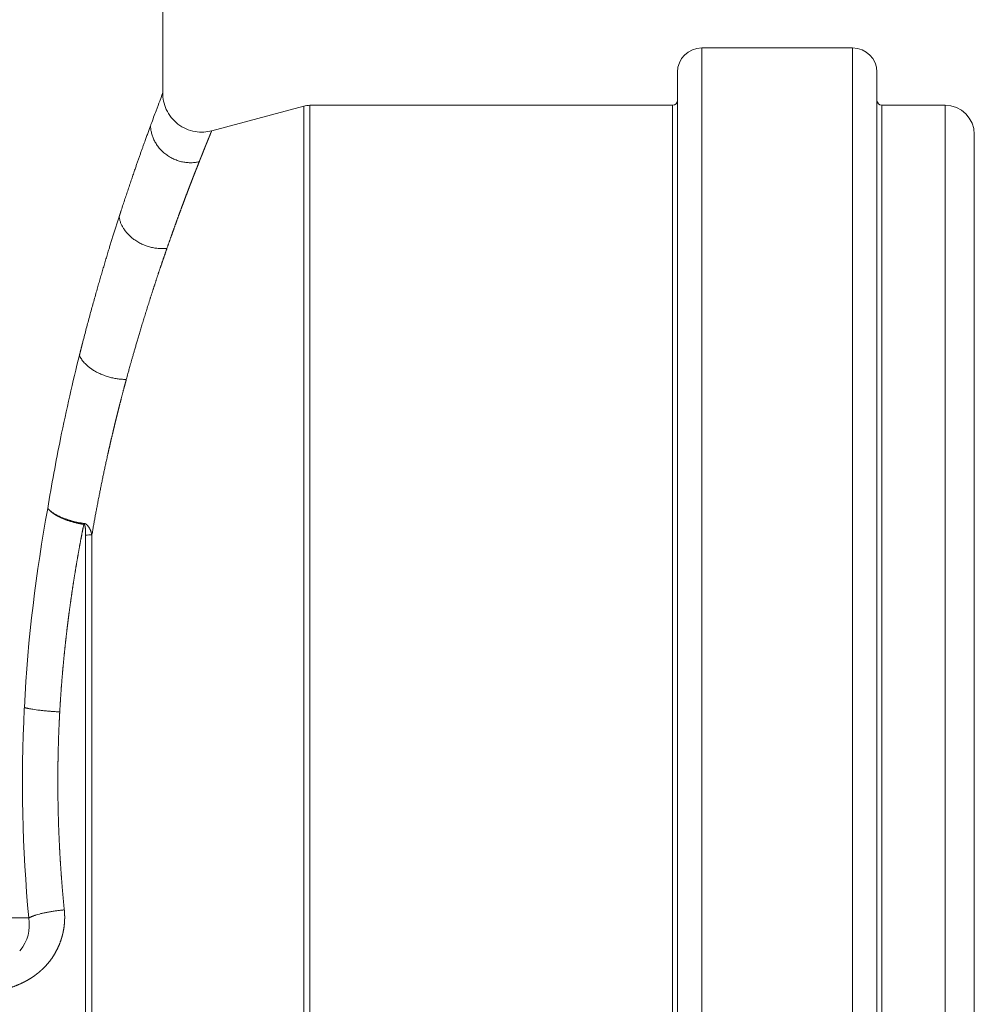
# Model space of a CAD drawing. Units: millimetres. Extents: x 0 to 594, y 0 to 420.
# Drawn here: x 180 to 205, y 244 to 270 of the extents above; entities that cross this region are included whole.
import ezdxf

# ---------------------------------------------------------------- set-up
doc = ezdxf.new("R2010")
doc.units = ezdxf.units.MM
doc.layers.add('1', color=7, linetype='Continuous', true_color=0xffffff)

msp = doc.modelspace()

# ---------------------------------------------------------------- linework, layer by layer
at = {"layer": '1', "color": 3, "linetype": 'Continuous', "lineweight": 18}
for p, q in [((183.831, 267.876), (183.831, 296.601)), ((201.556, 269.04), (197.681, 269.04)), ((197.056, 268.415), (197.056, 250.19)), ((202.181, 268.415), (202.181, 231.965)), ((187.452, 267.544), (185.09, 266.911)), ((196.931, 267.565), (187.614, 267.565)), ((203.931, 267.565), (202.306, 267.565)), ((204.681, 250.19), (204.681, 266.815)), ((197.056, 250.19), (197.056, 231.965)), ((204.681, 233.565), (204.681, 250.19))]:
    msp.add_line(p, q, dxfattribs=at)
at = {"layer": '1', "color": 7, "linetype": 'Continuous', "lineweight": 13}
for p, q in [((197.681, 231.34), (197.681, 269.04)), ((201.556, 231.34), (201.556, 269.04)), ((187.452, 250.19), (187.452, 267.544)), ((187.614, 250.19), (187.614, 267.565)), ((196.931, 267.565), (196.931, 250.19)), ((202.306, 232.815), (202.306, 267.565)), ((203.931, 267.565), (203.931, 250.19)), ((181.851, 256.527), (181.851, 234.315)), ((182.013, 256.535), (182.013, 234.294)), ((187.452, 232.836), (187.452, 250.19)), ((187.614, 232.815), (187.614, 250.19)), ((196.931, 250.19), (196.931, 232.815)), ((203.931, 250.19), (203.931, 232.815)), ((180.39, 246.691), (175.612, 246.691))]:
    msp.add_line(p, q, dxfattribs=at)
at = {"layer": '1', "color": 3, "linetype": 'Continuous', "lineweight": 18}
for centre, radius, start, end in [((197.681, 268.415), 0.625, 90, 180), ((201.556, 268.415), 0.625, 0, 90), ((196.931, 267.69), 0.125, 270, 0), ((202.306, 267.69), 0.125, 180, 270), ((187.614, 266.94), 0.625, 90, 105), ((203.931, 266.815), 0.75, 0, 90)]:
    msp.add_arc(centre, radius, start, end, dxfattribs=at)
at = {"layer": '1', "color": 7, "linetype": 'Continuous', "lineweight": 13}
for points, knots in [([(183.831, 267.877), (183.831, 267.877), (183.805, 267.809), (183.729, 267.606), (183.697, 267.522), (183.621, 267.32), (183.578, 267.204), (183.529, 267.072)], [0, 0, 0, 0, 0.5, 0.5, 0.75, 0.75, 1, 1, 1, 1]), ([(185.09, 266.911), (185.09, 266.911), (185.09, 266.911), (185.09, 266.911), (185.09, 266.911), (185.09, 266.911), (185.09, 266.91), (185.09, 266.91), (185.09, 266.91), (185.089, 266.909), (185.089, 266.909), (185.089, 266.908), (185.089, 266.908), (185.088, 266.907), (185.088, 266.906), (185.088, 266.905), (185.087, 266.905), (185.087, 266.904), (185.087, 266.903), (185.086, 266.902), (185.086, 266.901), (185.085, 266.899), (185.085, 266.898), (185.084, 266.897), (185.084, 266.896), (185.083, 266.894), (185.082, 266.893), (185.082, 266.891), (185.081, 266.89), (185.081, 266.888), (185.08, 266.887), (185.079, 266.885), (185.078, 266.883), (185.078, 266.881), (185.077, 266.879), (185.076, 266.878), (185.075, 266.876), (185.074, 266.873), (185.073, 266.871), (185.072, 266.869), (185.072, 266.867), (185.071, 266.865), (185.07, 266.862), (185.069, 266.86), (185.068, 266.857), (185.067, 266.855), (185.065, 266.852), (185.064, 266.849), (185.063, 266.847), (185.062, 266.844), (185.061, 266.841), (185.06, 266.838), (185.058, 266.835), (185.057, 266.832), (185.056, 266.829), (185.055, 266.826), (185.053, 266.823), (185.052, 266.82), (185.051, 266.816), (185.049, 266.813), (185.048, 266.809), (185.046, 266.806), (185.045, 266.802), (185.043, 266.799), (185.042, 266.795), (185.04, 266.791), (185.039, 266.787), (185.037, 266.784), (185.036, 266.78), (185.034, 266.776), (185.032, 266.772), (185.031, 266.767), (185.029, 266.763), (185.027, 266.759), (185.025, 266.755), (185.024, 266.75), (185.022, 266.746), (185.02, 266.742), (185.018, 266.737), (185.016, 266.732), (185.014, 266.728), (185.012, 266.723), (185.01, 266.718), (185.008, 266.713), (185.006, 266.708), (185.004, 266.703), (185.002, 266.698), (185, 266.693), (184.998, 266.688), (184.996, 266.683), (184.994, 266.678), (184.992, 266.672), (184.99, 266.667), (184.987, 266.662), (184.985, 266.656), (184.983, 266.65), (184.981, 266.645), (184.978, 266.639), (184.976, 266.633), (184.974, 266.627), (184.971, 266.622), (184.969, 266.616), (184.966, 266.61), (184.964, 266.603), (184.961, 266.597), (184.959, 266.591), (184.956, 266.585), (184.954, 266.579), (184.951, 266.572), (184.949, 266.566), (184.946, 266.559), (184.943, 266.553), (184.941, 266.546), (184.938, 266.539), (184.935, 266.532), (184.932, 266.526), (184.93, 266.519), (184.927, 266.512), (184.924, 266.505), (184.921, 266.498), (184.918, 266.491), (184.915, 266.483), (184.913, 266.476), (184.91, 266.469), (184.907, 266.461), (184.904, 266.454), (184.901, 266.446), (184.898, 266.439), (184.894, 266.431), (184.891, 266.423), (184.888, 266.416), (184.885, 266.408), (184.882, 266.4), (184.879, 266.392), (184.876, 266.384), (184.872, 266.376), (184.869, 266.368), (184.866, 266.359), (184.863, 266.351), (184.859, 266.343), (184.856, 266.334), (184.852, 266.326), (184.849, 266.317), (184.846, 266.309), (184.842, 266.3), (184.839, 266.291), (184.835, 266.283), (184.832, 266.274), (184.828, 266.265), (184.825, 266.256), (184.821, 266.247), (184.817, 266.238), (184.814, 266.229), (184.81, 266.219), (184.806, 266.21), (184.803, 266.201), (184.799, 266.191), (184.795, 266.182), (184.791, 266.172), (184.787, 266.163), (184.784, 266.153), (184.78, 266.143), (184.777, 266.137), (184.776, 266.134)], [0, 0, 0, 0, 0.005754, 0.01176, 0.017769, 0.02378, 0.029794, 0.035811, 0.04183, 0.047851, 0.053875, 0.059901, 0.06593, 0.071962, 0.077996, 0.084033, 0.090072, 0.096114, 0.102158, 0.108205, 0.114254, 0.120306, 0.126361, 0.132418, 0.138477, 0.14454, 0.150604, 0.156672, 0.162742, 0.168814, 0.174889, 0.180967, 0.187047, 0.19313, 0.199215, 0.205303, 0.211393, 0.217486, 0.223582, 0.22968, 0.235781, 0.241885, 0.247991, 0.254099, 0.26021, 0.266324, 0.272441, 0.27856, 0.284681, 0.290806, 0.296932, 0.303062, 0.309194, 0.315329, 0.321466, 0.327606, 0.333748, 0.339893, 0.346041, 0.352192, 0.358345, 0.3645, 0.370659, 0.376819, 0.382983, 0.389149, 0.395318, 0.401489, 0.407663, 0.41384, 0.420019, 0.426201, 0.432386, 0.438573, 0.444763, 0.450956, 0.457151, 0.463349, 0.469549, 0.475753, 0.481958, 0.488167, 0.494378, 0.500592, 0.506808, 0.513027, 0.519249, 0.525474, 0.531701, 0.537931, 0.544163, 0.550398, 0.556636, 0.562877, 0.56912, 0.575366, 0.581614, 0.587865, 0.594119, 0.600376, 0.606635, 0.612897, 0.619161, 0.625429, 0.631699, 0.637971, 0.644247, 0.650525, 0.656806, 0.663089, 0.669375, 0.675664, 0.681956, 0.68825, 0.694547, 0.700847, 0.707149, 0.713454, 0.719762, 0.726072, 0.732385, 0.738701, 0.74502, 0.751341, 0.757665, 0.763992, 0.770321, 0.776654, 0.782989, 0.789326, 0.795666, 0.80201, 0.808355, 0.814704, 0.821055, 0.827409, 0.833766, 0.840125, 0.846487, 0.852852, 0.85922, 0.86559, 0.871963, 0.878339, 0.884717, 0.891099, 0.897483, 0.90387, 0.910259, 0.916651, 0.923046, 0.929444, 0.935844, 0.942248, 0.948654, 0.955062, 0.961474, 0.967888, 0.974305, 0.980724, 0.987147, 0.993572, 1, 1, 1, 1]), ([(184.768, 266.114), (184.767, 266.11), (184.764, 266.104), (184.76, 266.094), (184.756, 266.083), (184.752, 266.073), (184.748, 266.063), (184.744, 266.052), (184.74, 266.042), (184.735, 266.031), (184.731, 266.021), (184.727, 266.01), (184.723, 265.999), (184.718, 265.988), (184.714, 265.977), (184.71, 265.966), (184.705, 265.955), (184.701, 265.944), (184.696, 265.932), (184.692, 265.921), (184.687, 265.909), (184.683, 265.898), (184.678, 265.886), (184.673, 265.874), (184.669, 265.862), (184.664, 265.85), (184.659, 265.838), (184.655, 265.826), (184.65, 265.814), (184.645, 265.802), (184.64, 265.789), (184.635, 265.777), (184.63, 265.764), (184.625, 265.751), (184.62, 265.739), (184.615, 265.726), (184.61, 265.713), (184.605, 265.7), (184.6, 265.687), (184.595, 265.673), (184.59, 265.66), (184.584, 265.646), (184.579, 265.633), (184.574, 265.619), (184.569, 265.606), (184.563, 265.592), (184.558, 265.578), (184.552, 265.564), (184.547, 265.55), (184.541, 265.535), (184.536, 265.521), (184.53, 265.507), (184.525, 265.492), (184.519, 265.478), (184.514, 265.463), (184.508, 265.448), (184.502, 265.433), (184.496, 265.418), (184.491, 265.403), (184.485, 265.388), (184.479, 265.372), (184.473, 265.357), (184.467, 265.342), (184.461, 265.326), (184.455, 265.31), (184.449, 265.294), (184.443, 265.278), (184.437, 265.262), (184.431, 265.246), (184.425, 265.23), (184.419, 265.214), (184.413, 265.197), (184.406, 265.181), (184.4, 265.164), (184.394, 265.147), (184.388, 265.131), (184.381, 265.114), (184.375, 265.097), (184.368, 265.079), (184.362, 265.062), (184.356, 265.045), (184.349, 265.027), (184.342, 265.01), (184.336, 264.992), (184.329, 264.974), (184.323, 264.956), (184.316, 264.938), (184.309, 264.92), (184.302, 264.902), (184.296, 264.883), (184.289, 264.865), (184.282, 264.846), (184.275, 264.828), (184.268, 264.809), (184.261, 264.79), (184.254, 264.771), (184.247, 264.752), (184.24, 264.733), (184.233, 264.713), (184.226, 264.694), (184.219, 264.674), (184.212, 264.655), (184.205, 264.635), (184.197, 264.615), (184.19, 264.595), (184.183, 264.575), (184.176, 264.555), (184.168, 264.534), (184.161, 264.514), (184.153, 264.493), (184.146, 264.473), (184.138, 264.452), (184.131, 264.431), (184.123, 264.41), (184.116, 264.389), (184.108, 264.367), (184.101, 264.346), (184.093, 264.324), (184.085, 264.303), (184.077, 264.281), (184.07, 264.259), (184.062, 264.237), (184.054, 264.215), (184.046, 264.193), (184.038, 264.171), (184.03, 264.148), (184.022, 264.126), (184.014, 264.103), (184.006, 264.08), (183.998, 264.057), (183.99, 264.034), (183.982, 264.011), (183.974, 263.988), (183.968, 263.972), (183.966, 263.964)], [0, 0, 0, 0, 0.006582, 0.013179, 0.019792, 0.02642, 0.033063, 0.039722, 0.046395, 0.053084, 0.059789, 0.066508, 0.073243, 0.079993, 0.086759, 0.093539, 0.100335, 0.107147, 0.113973, 0.120815, 0.127672, 0.134544, 0.141432, 0.148334, 0.155253, 0.162186, 0.169134, 0.176098, 0.183077, 0.190071, 0.197081, 0.204106, 0.211146, 0.218201, 0.225271, 0.232357, 0.239458, 0.246574, 0.253705, 0.260852, 0.268013, 0.27519, 0.282383, 0.28959, 0.296812, 0.30405, 0.311303, 0.318571, 0.325854, 0.333153, 0.340467, 0.347795, 0.355139, 0.362499, 0.369873, 0.377262, 0.384667, 0.392087, 0.399522, 0.406972, 0.414437, 0.421918, 0.429413, 0.436924, 0.44445, 0.45199, 0.459546, 0.467118, 0.474704, 0.482305, 0.489922, 0.497553, 0.5052, 0.512862, 0.520538, 0.52823, 0.535937, 0.543659, 0.551396, 0.559149, 0.566916, 0.574698, 0.582495, 0.590308, 0.598135, 0.605978, 0.613835, 0.621708, 0.629595, 0.637498, 0.645416, 0.653348, 0.661296, 0.669258, 0.677236, 0.685228, 0.693236, 0.701259, 0.709296, 0.717349, 0.725416, 0.733498, 0.741596, 0.749708, 0.757835, 0.765977, 0.774135, 0.782307, 0.790494, 0.798695, 0.806912, 0.815144, 0.82339, 0.831652, 0.839928, 0.84822, 0.856526, 0.864847, 0.873183, 0.881533, 0.889899, 0.898279, 0.906674, 0.915085, 0.923509, 0.931949, 0.940404, 0.948873, 0.957357, 0.965856, 0.97437, 0.982899, 0.991442, 1, 1, 1, 1]), ([(183.939, 263.89), (183.937, 263.883), (183.933, 263.871), (183.926, 263.852), (183.92, 263.833), (183.913, 263.814), (183.906, 263.794), (183.9, 263.775), (183.893, 263.755), (183.886, 263.735), (183.879, 263.714), (183.871, 263.694), (183.864, 263.673), (183.857, 263.651), (183.85, 263.63), (183.842, 263.608), (183.835, 263.587), (183.827, 263.564), (183.82, 263.542), (183.812, 263.519), (183.804, 263.497), (183.796, 263.473), (183.788, 263.45), (183.78, 263.426), (183.772, 263.403), (183.764, 263.378), (183.756, 263.354), (183.748, 263.329), (183.739, 263.304), (183.731, 263.279), (183.722, 263.254), (183.714, 263.228), (183.705, 263.202), (183.696, 263.176), (183.687, 263.149), (183.678, 263.122), (183.67, 263.095), (183.661, 263.068), (183.651, 263.04), (183.642, 263.012), (183.633, 262.984), (183.624, 262.956), (183.614, 262.927), (183.605, 262.898), (183.595, 262.869), (183.586, 262.839), (183.576, 262.809), (183.566, 262.779), (183.556, 262.748), (183.546, 262.718), (183.536, 262.687), (183.526, 262.655), (183.516, 262.624), (183.506, 262.592), (183.496, 262.559), (183.485, 262.527), (183.475, 262.494), (183.465, 262.461), (183.454, 262.427), (183.432, 262.358), (183.4, 262.255), (183.358, 262.119), (183.317, 261.987), (183.279, 261.86), (183.242, 261.738), (183.207, 261.621), (183.175, 261.51), (183.144, 261.404), (183.115, 261.304), (183.087, 261.21), (183.062, 261.122), (183.039, 261.04), (183.017, 260.964), (182.997, 260.894), (182.98, 260.83), (182.964, 260.773), (182.95, 260.722), (182.941, 260.691), (182.937, 260.676)], [0, 0, 0, 0, 0.006776, 0.013617, 0.020525, 0.027497, 0.034536, 0.04164, 0.048811, 0.056046, 0.063347, 0.070714, 0.078147, 0.085645, 0.093208, 0.100837, 0.108532, 0.116292, 0.124117, 0.132008, 0.139964, 0.147985, 0.156072, 0.164224, 0.172442, 0.180724, 0.189072, 0.197485, 0.205964, 0.214507, 0.223116, 0.231789, 0.240528, 0.249332, 0.258201, 0.267135, 0.276133, 0.285197, 0.294326, 0.303519, 0.312778, 0.322101, 0.331489, 0.340941, 0.350459, 0.360041, 0.369688, 0.379399, 0.389175, 0.399016, 0.408921, 0.41889, 0.428925, 0.439023, 0.449186, 0.459414, 0.469705, 0.480061, 0.490482, 0.500966, 0.544392, 0.585955, 0.625657, 0.663503, 0.699497, 0.73364, 0.765936, 0.796389, 0.825, 0.851772, 0.876708, 0.899809, 0.921079, 0.940517, 0.958127, 0.97391, 0.987867, 1, 1, 1, 1]), ([(181.691, 261.143), (181.522, 260.467), (181.228, 259.183), (180.977, 257.825), (180.877, 257.211)], [0, 0, 0, 0, 0.561054, 1, 1, 1, 1]), ([(182.895, 260.524), (182.893, 260.516), (182.889, 260.5), (182.882, 260.476), (182.876, 260.452), (182.87, 260.428), (182.863, 260.404), (182.857, 260.38), (182.85, 260.356), (182.844, 260.332), (182.838, 260.308), (182.831, 260.284), (182.825, 260.261), (182.819, 260.237), (182.812, 260.213), (182.806, 260.189), (182.8, 260.166), (182.794, 260.142), (182.788, 260.118), (182.781, 260.095), (182.775, 260.071), (182.769, 260.048), (182.763, 260.024), (182.757, 260.001), (182.751, 259.977), (182.745, 259.954), (182.739, 259.93), (182.733, 259.907), (182.727, 259.884), (182.721, 259.861), (182.715, 259.837), (182.709, 259.814), (182.704, 259.791), (182.698, 259.768), (182.692, 259.745), (182.686, 259.722), (182.68, 259.699), (182.675, 259.676), (182.669, 259.653), (182.663, 259.63), (182.657, 259.607), (182.652, 259.584), (182.646, 259.561), (182.641, 259.539), (182.635, 259.516), (182.629, 259.493), (182.624, 259.471), (182.618, 259.448), (182.613, 259.426), (182.607, 259.403), (182.602, 259.381), (182.596, 259.358), (182.591, 259.336), (182.586, 259.314), (182.58, 259.291), (182.575, 259.269), (182.57, 259.247), (182.564, 259.225), (182.559, 259.202), (182.554, 259.18), (182.548, 259.158), (182.543, 259.136), (182.538, 259.114), (182.533, 259.092), (182.528, 259.071), (182.523, 259.049), (182.517, 259.027), (182.512, 259.005), (182.507, 258.984), (182.502, 258.962), (182.497, 258.94), (182.492, 258.919), (182.487, 258.897), (182.482, 258.876), (182.477, 258.854), (182.472, 258.833), (182.468, 258.812), (182.463, 258.79), (182.458, 258.769), (182.453, 258.748), (182.448, 258.727), (182.443, 258.706), (182.439, 258.685), (182.434, 258.664), (182.429, 258.643), (182.425, 258.622), (182.417, 258.588), (182.406, 258.54), (182.393, 258.48), (182.38, 258.42), (182.367, 258.359), (182.354, 258.299), (182.341, 258.239), (182.328, 258.179), (182.315, 258.119), (182.303, 258.059), (182.29, 257.999), (182.278, 257.939), (182.265, 257.879), (182.253, 257.82), (182.241, 257.76), (182.229, 257.701), (182.217, 257.642), (182.206, 257.582), (182.194, 257.523), (182.182, 257.464), (182.171, 257.405), (182.16, 257.347), (182.148, 257.288), (182.137, 257.229), (182.126, 257.171), (182.116, 257.113), (182.105, 257.054), (182.094, 256.996), (182.084, 256.938), (182.073, 256.88), (182.063, 256.822), (182.053, 256.765), (182.042, 256.707), (182.032, 256.65), (182.023, 256.593), (182.016, 256.554), (182.013, 256.535)], [0, 0, 0, 0, 0.006602, 0.013187, 0.019755, 0.026307, 0.032842, 0.03936, 0.045862, 0.052347, 0.058815, 0.065266, 0.071701, 0.07812, 0.084521, 0.090906, 0.097274, 0.103626, 0.109961, 0.116279, 0.122581, 0.128866, 0.135134, 0.141386, 0.147622, 0.15384, 0.160042, 0.166228, 0.172397, 0.178549, 0.184685, 0.190804, 0.196907, 0.202993, 0.209062, 0.215115, 0.221152, 0.227171, 0.233175, 0.239162, 0.245132, 0.251086, 0.257023, 0.262944, 0.268848, 0.274736, 0.280608, 0.286463, 0.292301, 0.298123, 0.303928, 0.309717, 0.31549, 0.321246, 0.326986, 0.332709, 0.338416, 0.344106, 0.34978, 0.355437, 0.361079, 0.366703, 0.372312, 0.377903, 0.383479, 0.389038, 0.394581, 0.400107, 0.405617, 0.411111, 0.416588, 0.422049, 0.427493, 0.432922, 0.438333, 0.443729, 0.449108, 0.454471, 0.459817, 0.465148, 0.470462, 0.475759, 0.48104, 0.486305, 0.491554, 0.496786, 0.502002, 0.517116, 0.532177, 0.547185, 0.56214, 0.577043, 0.591894, 0.606692, 0.621438, 0.636131, 0.650773, 0.665362, 0.679899, 0.694384, 0.708816, 0.723197, 0.737527, 0.751804, 0.766029, 0.780203, 0.794325, 0.808396, 0.822415, 0.836383, 0.850299, 0.864164, 0.877977, 0.891739, 0.905451, 0.919111, 0.932719, 0.946277, 0.959784, 0.97324, 0.986646, 1, 1, 1, 1]), ([(181.803, 256.802), (181.801, 256.792), (181.797, 256.774), (181.792, 256.746), (181.786, 256.719), (181.781, 256.691), (181.776, 256.663), (181.77, 256.636), (181.765, 256.608), (181.759, 256.58), (181.754, 256.552), (181.749, 256.525), (181.743, 256.497), (181.738, 256.469), (181.733, 256.442), (181.728, 256.414), (181.722, 256.386), (181.717, 256.358), (181.712, 256.331), (181.707, 256.303), (181.702, 256.275), (181.697, 256.248), (181.692, 256.22), (181.687, 256.192), (181.682, 256.164), (181.677, 256.137), (181.672, 256.109), (181.667, 256.081), (181.662, 256.054), (181.657, 256.026), (181.652, 255.998), (181.647, 255.97), (181.642, 255.943), (181.638, 255.915), (181.633, 255.887), (181.628, 255.86), (181.623, 255.832), (181.619, 255.804), (181.614, 255.777), (181.609, 255.749), (181.605, 255.721), (181.6, 255.693), (181.595, 255.666), (181.591, 255.638), (181.586, 255.61), (181.582, 255.583), (181.577, 255.555), (181.573, 255.527), (181.568, 255.5), (181.564, 255.472), (181.559, 255.444), (181.555, 255.417), (181.551, 255.389), (181.546, 255.362), (181.542, 255.334), (181.538, 255.306), (181.533, 255.279), (181.529, 255.251), (181.525, 255.223), (181.521, 255.196), (181.516, 255.168), (181.512, 255.141), (181.508, 255.113), (181.504, 255.085), (181.5, 255.058), (181.496, 255.03), (181.492, 255.003), (181.488, 254.975), (181.484, 254.948), (181.48, 254.92), (181.476, 254.892), (181.472, 254.865), (181.468, 254.837), (181.464, 254.81), (181.46, 254.782), (181.456, 254.755), (181.453, 254.727), (181.449, 254.7), (181.445, 254.672), (181.441, 254.645), (181.438, 254.617), (181.434, 254.59), (181.43, 254.563), (181.427, 254.535), (181.423, 254.508), (181.419, 254.48), (181.416, 254.453), (181.412, 254.425), (181.409, 254.398), (181.405, 254.371), (181.402, 254.343), (181.398, 254.316), (181.395, 254.289), (181.391, 254.261), (181.388, 254.234), (181.385, 254.207), (181.381, 254.179), (181.378, 254.152), (181.375, 254.125), (181.371, 254.097), (181.368, 254.07), (181.365, 254.043), (181.362, 254.016), (181.358, 253.988), (181.355, 253.961), (181.352, 253.934), (181.349, 253.907), (181.346, 253.879), (181.343, 253.852), (181.34, 253.825), (181.337, 253.798), (181.334, 253.771), (181.331, 253.744), (181.328, 253.716), (181.325, 253.689), (181.322, 253.662), (181.319, 253.635), (181.316, 253.608), (181.313, 253.581), (181.311, 253.554), (181.308, 253.527), (181.305, 253.5), (181.302, 253.473), (181.299, 253.446), (181.297, 253.419), (181.294, 253.392), (181.291, 253.365), (181.289, 253.338), (181.286, 253.311), (181.284, 253.284), (181.281, 253.257), (181.279, 253.23), (181.276, 253.203), (181.273, 253.176), (181.271, 253.15), (181.269, 253.123), (181.266, 253.096), (181.264, 253.069), (181.261, 253.042), (181.259, 253.016), (181.257, 252.989), (181.254, 252.962), (181.252, 252.935), (181.25, 252.909), (181.248, 252.882), (181.245, 252.855), (181.243, 252.829), (181.241, 252.802), (181.239, 252.775), (181.237, 252.749), (181.235, 252.722), (181.233, 252.695), (181.23, 252.669), (181.228, 252.642), (181.226, 252.616), (181.224, 252.589), (181.223, 252.563), (181.221, 252.536), (181.219, 252.51), (181.217, 252.483), (181.215, 252.457), (181.213, 252.43), (181.211, 252.404), (181.209, 252.378), (181.208, 252.351), (181.206, 252.325), (181.204, 252.298), (181.202, 252.272), (181.201, 252.246), (181.199, 252.22), (181.197, 252.193), (181.196, 252.167), (181.194, 252.141), (181.193, 252.115), (181.191, 252.088), (181.19, 252.062), (181.188, 252.036), (181.187, 252.01), (181.186, 251.992), (181.185, 251.984)], [0, 0, 0, 0, 0.006111, 0.012217, 0.018318, 0.024413, 0.030502, 0.036587, 0.042665, 0.048739, 0.054807, 0.06087, 0.066927, 0.072979, 0.079026, 0.085068, 0.091103, 0.097134, 0.103159, 0.109179, 0.115194, 0.121203, 0.127207, 0.133205, 0.139199, 0.145186, 0.151169, 0.157146, 0.163118, 0.169084, 0.175046, 0.181001, 0.186952, 0.192897, 0.198837, 0.204771, 0.210701, 0.216625, 0.222543, 0.228457, 0.234365, 0.240267, 0.246165, 0.252057, 0.257944, 0.263825, 0.269701, 0.275572, 0.281438, 0.287299, 0.293154, 0.299003, 0.304848, 0.310687, 0.316521, 0.32235, 0.328174, 0.333992, 0.339805, 0.345612, 0.351415, 0.357212, 0.363004, 0.368791, 0.374572, 0.380348, 0.386119, 0.391885, 0.397646, 0.403401, 0.409151, 0.414896, 0.420635, 0.42637, 0.432099, 0.437823, 0.443542, 0.449255, 0.454964, 0.460667, 0.466365, 0.472057, 0.477745, 0.483427, 0.489104, 0.494776, 0.500443, 0.506105, 0.511761, 0.517412, 0.523058, 0.528699, 0.534335, 0.539966, 0.545591, 0.551211, 0.556826, 0.562436, 0.568041, 0.573641, 0.579235, 0.584824, 0.590409, 0.595988, 0.601562, 0.60713, 0.612694, 0.618253, 0.623806, 0.629354, 0.634898, 0.640436, 0.645969, 0.651496, 0.657019, 0.662537, 0.668049, 0.673557, 0.679059, 0.684556, 0.690049, 0.695536, 0.701018, 0.706495, 0.711966, 0.717433, 0.722895, 0.728352, 0.733803, 0.73925, 0.744691, 0.750128, 0.755559, 0.760985, 0.766407, 0.771823, 0.777234, 0.78264, 0.788042, 0.793438, 0.798829, 0.804215, 0.809596, 0.814972, 0.820343, 0.825709, 0.83107, 0.836426, 0.841777, 0.847123, 0.852464, 0.8578, 0.863131, 0.868457, 0.873778, 0.879095, 0.884406, 0.889712, 0.895013, 0.900309, 0.905601, 0.910887, 0.916168, 0.921445, 0.926716, 0.931983, 0.937244, 0.942501, 0.947753, 0.953, 0.958242, 0.963479, 0.968711, 0.973938, 0.97916, 0.984377, 0.98959, 0.994797, 1, 1, 1, 1]), ([(181.184, 251.955), (181.183, 251.945), (181.182, 251.924), (181.18, 251.893), (181.179, 251.862), (181.177, 251.831), (181.176, 251.8), (181.174, 251.769), (181.173, 251.738), (181.171, 251.706), (181.17, 251.675), (181.168, 251.644), (181.167, 251.613), (181.166, 251.582), (181.164, 251.551), (181.163, 251.52), (181.162, 251.489), (181.161, 251.457), (181.159, 251.426), (181.158, 251.395), (181.157, 251.364), (181.156, 251.333), (181.155, 251.301), (181.154, 251.27), (181.153, 251.239), (181.152, 251.208), (181.151, 251.176), (181.15, 251.145), (181.149, 251.114), (181.148, 251.083), (181.147, 251.051), (181.147, 251.02), (181.146, 250.989), (181.145, 250.957), (181.144, 250.926), (181.144, 250.895), (181.143, 250.864), (181.143, 250.832), (181.142, 250.801), (181.141, 250.769), (181.141, 250.738), (181.14, 250.707), (181.14, 250.675), (181.139, 250.644), (181.139, 250.613), (181.139, 250.581), (181.138, 250.55), (181.138, 250.518), (181.138, 250.487), (181.137, 250.456), (181.137, 250.424), (181.137, 250.393), (181.137, 250.361), (181.137, 250.33), (181.137, 250.298), (181.137, 250.267), (181.137, 250.235), (181.137, 250.204), (181.137, 250.173), (181.137, 250.141), (181.137, 250.11), (181.137, 250.078), (181.137, 250.047), (181.137, 250.015), (181.137, 249.984), (181.137, 249.952), (181.138, 249.921), (181.138, 249.889), (181.138, 249.858), (181.139, 249.826), (181.139, 249.795), (181.139, 249.763), (181.14, 249.732), (181.14, 249.7), (181.141, 249.669), (181.141, 249.637), (181.142, 249.605), (181.143, 249.574), (181.143, 249.542), (181.144, 249.511), (181.144, 249.479), (181.145, 249.448), (181.146, 249.416), (181.147, 249.385), (181.147, 249.353), (181.148, 249.322), (181.149, 249.29), (181.15, 249.258), (181.151, 249.227), (181.152, 249.195), (181.153, 249.164), (181.154, 249.132), (181.155, 249.101), (181.156, 249.069), (181.157, 249.038), (181.158, 249.006), (181.159, 248.974), (181.161, 248.943), (181.162, 248.911), (181.163, 248.88), (181.164, 248.848), (181.166, 248.817), (181.167, 248.785), (181.168, 248.754), (181.17, 248.722), (181.171, 248.69), (181.173, 248.659), (181.174, 248.627), (181.176, 248.596), (181.177, 248.564), (181.179, 248.533), (181.18, 248.501), (181.182, 248.47), (181.184, 248.438), (181.185, 248.407), (181.187, 248.375), (181.189, 248.344), (181.191, 248.312), (181.192, 248.28), (181.194, 248.249), (181.196, 248.217), (181.198, 248.186), (181.2, 248.154), (181.202, 248.123), (181.204, 248.091), (181.206, 248.06), (181.208, 248.028), (181.21, 247.997), (181.212, 247.965), (181.214, 247.934), (181.217, 247.902), (181.219, 247.871), (181.221, 247.839), (181.223, 247.808), (181.226, 247.777), (181.228, 247.745), (181.23, 247.714), (181.233, 247.682), (181.235, 247.651), (181.238, 247.619), (181.24, 247.588), (181.243, 247.556), (181.245, 247.525), (181.248, 247.494), (181.25, 247.462), (181.253, 247.431), (181.256, 247.399), (181.258, 247.368), (181.261, 247.337), (181.264, 247.305), (181.267, 247.274), (181.269, 247.243), (181.272, 247.211), (181.275, 247.18), (181.278, 247.148), (181.281, 247.117), (181.284, 247.086), (181.287, 247.055), (181.29, 247.023), (181.293, 246.992), (181.296, 246.961), (181.299, 246.929), (181.301, 246.908), (181.302, 246.898)], [0, 0, 0, 0, 0.006137, 0.012275, 0.018414, 0.024553, 0.030693, 0.036833, 0.042974, 0.049116, 0.055259, 0.061402, 0.067545, 0.07369, 0.079835, 0.085981, 0.092128, 0.098275, 0.104423, 0.110571, 0.116721, 0.122871, 0.129022, 0.135173, 0.141326, 0.147479, 0.153633, 0.159787, 0.165943, 0.172099, 0.178256, 0.184413, 0.190572, 0.196731, 0.202891, 0.209052, 0.215214, 0.221376, 0.22754, 0.233704, 0.239869, 0.246035, 0.252201, 0.258369, 0.264537, 0.270706, 0.276877, 0.283048, 0.28922, 0.295392, 0.301566, 0.307741, 0.313916, 0.320092, 0.32627, 0.332448, 0.338627, 0.344807, 0.350988, 0.35717, 0.363353, 0.369537, 0.375722, 0.381907, 0.388094, 0.394282, 0.40047, 0.40666, 0.412851, 0.419042, 0.425235, 0.431429, 0.437624, 0.443819, 0.450016, 0.456214, 0.462413, 0.468612, 0.474813, 0.481015, 0.487218, 0.493422, 0.499628, 0.505834, 0.512041, 0.51825, 0.524459, 0.53067, 0.536881, 0.543094, 0.549308, 0.555523, 0.561739, 0.567957, 0.574175, 0.580395, 0.586616, 0.592837, 0.599061, 0.605285, 0.61151, 0.617737, 0.623965, 0.630193, 0.636424, 0.642655, 0.648887, 0.655121, 0.661356, 0.667592, 0.67383, 0.680068, 0.686308, 0.692549, 0.698792, 0.705035, 0.71128, 0.717526, 0.723774, 0.730023, 0.736273, 0.742524, 0.748776, 0.75503, 0.761285, 0.767542, 0.7738, 0.780059, 0.786319, 0.792581, 0.798844, 0.805108, 0.811374, 0.817641, 0.82391, 0.83018, 0.836451, 0.842723, 0.848997, 0.855273, 0.861549, 0.867828, 0.874107, 0.880388, 0.88667, 0.892954, 0.899239, 0.905526, 0.911814, 0.918103, 0.924394, 0.930687, 0.936981, 0.943276, 0.949573, 0.955871, 0.962171, 0.968472, 0.974774, 0.981079, 0.987384, 0.993691, 1, 1, 1, 1]), ([(181.302, 246.898), (181.303, 246.895), (181.303, 246.888), (181.304, 246.877), (181.305, 246.867), (181.306, 246.856), (181.307, 246.846), (181.308, 246.836), (181.308, 246.825), (181.309, 246.815), (181.309, 246.804), (181.31, 246.794), (181.31, 246.784), (181.311, 246.773), (181.311, 246.763), (181.311, 246.753), (181.312, 246.742), (181.312, 246.732), (181.312, 246.722), (181.312, 246.711), (181.312, 246.701), (181.312, 246.691), (181.312, 246.68), (181.312, 246.67), (181.311, 246.66), (181.311, 246.649), (181.311, 246.639), (181.31, 246.629), (181.31, 246.618), (181.309, 246.608), (181.309, 246.598), (181.308, 246.588), (181.307, 246.577), (181.307, 246.567), (181.306, 246.557), (181.305, 246.547), (181.304, 246.536), (181.303, 246.526), (181.302, 246.516), (181.301, 246.506), (181.3, 246.496), (181.299, 246.485), (181.297, 246.475), (181.296, 246.465), (181.295, 246.455), (181.293, 246.445), (181.292, 246.434), (181.29, 246.424), (181.288, 246.414), (181.287, 246.404), (181.285, 246.394), (181.283, 246.384), (181.281, 246.373), (181.279, 246.363), (181.277, 246.353), (181.275, 246.343), (181.273, 246.333), (181.271, 246.323), (181.269, 246.313), (181.267, 246.303), (181.264, 246.293), (181.262, 246.282), (181.259, 246.272), (181.257, 246.262), (181.254, 246.252), (181.252, 246.242), (181.249, 246.232), (181.246, 246.222), (181.244, 246.212), (181.241, 246.202), (181.238, 246.192), (181.235, 246.182), (181.232, 246.172), (181.229, 246.162), (181.226, 246.152), (181.223, 246.142), (181.218, 246.129), (181.213, 246.113), (181.207, 246.094), (181.2, 246.076), (181.193, 246.057), (181.186, 246.039), (181.179, 246.02), (181.171, 246.002), (181.164, 245.984), (181.156, 245.966), (181.148, 245.948), (181.14, 245.931), (181.132, 245.913), (181.124, 245.895), (181.115, 245.878), (181.106, 245.861), (181.097, 245.844), (181.088, 245.827), (181.079, 245.81), (181.069, 245.793), (181.06, 245.776), (181.05, 245.759), (181.04, 245.743), (181.029, 245.727), (181.019, 245.71), (181.008, 245.694), (180.998, 245.678), (180.987, 245.662), (180.976, 245.646), (180.964, 245.631), (180.953, 245.615), (180.941, 245.599), (180.929, 245.584), (180.917, 245.569), (180.905, 245.554), (180.893, 245.539), (180.88, 245.524), (180.868, 245.509), (180.855, 245.494), (180.842, 245.479), (180.833, 245.47), (180.829, 245.465)], [0, 0, 0, 0, 0.006697, 0.013389, 0.020074, 0.026754, 0.033428, 0.040096, 0.04676, 0.053418, 0.060071, 0.06672, 0.073365, 0.080005, 0.086641, 0.093274, 0.099903, 0.106528, 0.11315, 0.119769, 0.126385, 0.132999, 0.13961, 0.146219, 0.152826, 0.159431, 0.166034, 0.172636, 0.179236, 0.185836, 0.192435, 0.199033, 0.20563, 0.212227, 0.218825, 0.225422, 0.23202, 0.238618, 0.245217, 0.251817, 0.258418, 0.26502, 0.271624, 0.278229, 0.284837, 0.291447, 0.298059, 0.304673, 0.31129, 0.31791, 0.324534, 0.33116, 0.33779, 0.344424, 0.351062, 0.357704, 0.36435, 0.371, 0.377656, 0.384316, 0.390981, 0.397652, 0.404328, 0.411009, 0.417697, 0.42439, 0.43109, 0.437796, 0.444509, 0.451228, 0.457955, 0.464688, 0.47143, 0.478178, 0.484935, 0.491699, 0.498471, 0.51129, 0.524077, 0.536834, 0.549562, 0.562263, 0.574938, 0.587589, 0.600215, 0.61282, 0.625404, 0.637968, 0.650514, 0.663044, 0.675558, 0.688058, 0.700545, 0.713021, 0.725486, 0.737944, 0.750394, 0.762838, 0.775277, 0.787714, 0.800149, 0.812583, 0.825019, 0.837457, 0.849899, 0.862346, 0.8748, 0.887261, 0.899732, 0.912214, 0.924708, 0.937215, 0.949737, 0.962275, 0.974831, 0.987405, 1, 1, 1, 1]), ([(180.39, 246.691), (180.44, 246.391), (180.361, 246.08), (180.16, 245.849), (180.156, 245.845)], [0, 0, 0, 0, 0.981505, 1, 1, 1, 1]), ([(180.828, 245.465), (180.826, 245.463), (180.822, 245.458), (180.815, 245.45), (180.808, 245.443), (180.8, 245.435), (180.793, 245.428), (180.786, 245.421), (180.779, 245.414), (180.772, 245.406), (180.765, 245.399), (180.757, 245.392), (180.75, 245.385), (180.743, 245.378), (180.735, 245.371), (180.728, 245.364), (180.72, 245.357), (180.713, 245.35), (180.705, 245.344), (180.698, 245.337), (180.69, 245.33), (180.683, 245.323), (180.675, 245.317), (180.667, 245.31), (180.659, 245.303), (180.651, 245.297), (180.644, 245.29), (180.636, 245.284), (180.628, 245.277), (180.62, 245.271), (180.612, 245.264), (180.604, 245.258), (180.596, 245.252), (180.587, 245.246), (180.579, 245.239), (180.571, 245.233), (180.563, 245.227), (180.554, 245.221), (180.546, 245.215), (180.538, 245.209), (180.529, 245.203), (180.521, 245.197), (180.512, 245.191), (180.504, 245.185), (180.495, 245.179), (180.487, 245.173), (180.478, 245.168), (180.469, 245.162), (180.461, 245.156), (180.452, 245.151), (180.443, 245.145), (180.434, 245.139), (180.425, 245.134), (180.416, 245.128), (180.407, 245.123), (180.398, 245.117), (180.389, 245.112), (180.38, 245.107), (180.371, 245.101), (180.362, 245.096), (180.353, 245.091), (180.344, 245.086), (180.334, 245.081), (180.325, 245.075), (180.316, 245.07), (180.306, 245.065), (180.297, 245.06), (180.287, 245.055), (180.278, 245.05), (180.268, 245.045), (180.259, 245.041), (180.249, 245.036), (180.239, 245.031), (180.23, 245.026), (180.22, 245.022), (180.21, 245.017), (180.197, 245.011), (180.18, 245.003), (180.159, 244.993), (180.138, 244.984), (180.118, 244.975), (180.097, 244.967), (180.076, 244.958), (180.055, 244.95), (180.034, 244.942), (180.012, 244.934), (179.991, 244.926), (179.97, 244.919), (179.948, 244.911), (179.927, 244.904), (179.905, 244.897), (179.883, 244.891), (179.861, 244.884), (179.84, 244.878), (179.818, 244.872), (179.796, 244.866), (179.774, 244.86), (179.751, 244.855), (179.729, 244.85), (179.707, 244.844), (179.684, 244.84), (179.662, 244.835), (179.639, 244.83), (179.616, 244.826), (179.594, 244.822), (179.571, 244.818), (179.548, 244.814), (179.525, 244.811), (179.502, 244.808), (179.479, 244.805), (179.455, 244.802), (179.44, 244.8), (179.432, 244.799)], [0, 0, 0, 0, 0.006529, 0.013055, 0.01958, 0.026104, 0.032625, 0.039146, 0.045665, 0.052184, 0.058702, 0.065219, 0.071736, 0.078252, 0.084769, 0.091286, 0.097803, 0.104321, 0.11084, 0.11736, 0.12388, 0.130403, 0.136926, 0.143451, 0.149979, 0.156508, 0.163039, 0.169573, 0.176109, 0.182649, 0.189191, 0.195736, 0.202285, 0.208837, 0.215393, 0.221953, 0.228517, 0.235085, 0.241658, 0.248235, 0.254817, 0.261404, 0.267996, 0.274594, 0.281197, 0.287806, 0.29442, 0.301041, 0.307668, 0.314301, 0.320941, 0.327587, 0.334241, 0.340901, 0.347569, 0.354245, 0.360927, 0.367618, 0.374317, 0.381024, 0.387739, 0.394462, 0.401195, 0.407936, 0.414686, 0.421445, 0.428213, 0.434991, 0.441779, 0.448576, 0.455383, 0.462201, 0.469029, 0.475867, 0.482716, 0.489575, 0.496446, 0.510764, 0.525071, 0.539368, 0.553656, 0.567937, 0.582212, 0.596483, 0.610751, 0.625018, 0.639284, 0.653552, 0.667822, 0.682097, 0.696377, 0.710664, 0.724959, 0.739264, 0.75358, 0.767909, 0.782252, 0.79661, 0.810985, 0.825378, 0.83979, 0.854223, 0.868679, 0.883158, 0.897662, 0.912192, 0.92675, 0.941337, 0.955954, 0.970603, 0.985284, 1, 1, 1, 1])]:
    msp.add_open_spline(points, degree=3, knots=knots, dxfattribs=at)
at = {"layer": '1', "color": 3, "linetype": 'Continuous', "lineweight": 18}
for points, knots in [([(185.09, 266.911), (185.022, 266.893), (184.881, 266.87), (184.655, 266.883), (184.427, 266.951), (184.216, 267.076), (184.042, 267.247), (183.917, 267.45), (183.846, 267.664), (183.831, 267.807), (183.831, 267.877)], [0, 0, 0, 0, 0.113431, 0.236226, 0.366167, 0.5, 0.633832, 0.763773, 0.886569, 1, 1, 1, 1]), ([(180.876, 257.211), (180.877, 257.21), (180.879, 257.208), (180.882, 257.204), (180.885, 257.201), (180.888, 257.197), (180.891, 257.194), (180.894, 257.19), (180.897, 257.187), (180.9, 257.183), (180.904, 257.18), (180.907, 257.176), (180.91, 257.173), (180.913, 257.17), (180.917, 257.166), (180.92, 257.163), (180.923, 257.159), (180.927, 257.156), (180.93, 257.153), (180.934, 257.15), (180.937, 257.146), (180.941, 257.143), (180.944, 257.14), (180.948, 257.137), (180.952, 257.133), (180.955, 257.13), (180.959, 257.127), (180.963, 257.124), (180.967, 257.121), (180.97, 257.118), (180.974, 257.115), (180.978, 257.112), (180.982, 257.109), (180.986, 257.106), (180.989, 257.103), (180.993, 257.1), (180.997, 257.097), (181.001, 257.094), (181.005, 257.091), (181.009, 257.088), (181.013, 257.086), (181.017, 257.083), (181.021, 257.08), (181.025, 257.077), (181.029, 257.075), (181.033, 257.072), (181.037, 257.069), (181.041, 257.067), (181.045, 257.064), (181.049, 257.061), (181.053, 257.059), (181.057, 257.056), (181.061, 257.054), (181.065, 257.051), (181.069, 257.049), (181.073, 257.046), (181.077, 257.044), (181.081, 257.041), (181.085, 257.039), (181.09, 257.036), (181.094, 257.034), (181.098, 257.032), (181.102, 257.029), (181.106, 257.027), (181.11, 257.025), (181.114, 257.023), (181.118, 257.02), (181.122, 257.018), (181.126, 257.016), (181.13, 257.014), (181.134, 257.012), (181.138, 257.01), (181.142, 257.007), (181.146, 257.005), (181.15, 257.003), (181.154, 257.001), (181.158, 256.999), (181.162, 256.997), (181.166, 256.995), (181.17, 256.993), (181.174, 256.991), (181.178, 256.99), (181.182, 256.988), (181.186, 256.986), (181.19, 256.984), (181.194, 256.982), (181.198, 256.98), (181.201, 256.978), (181.205, 256.977), (181.209, 256.975), (181.213, 256.973), (181.217, 256.971), (181.221, 256.97), (181.224, 256.968), (181.228, 256.966), (181.232, 256.965), (181.236, 256.963), (181.248, 256.957), (181.269, 256.948), (181.299, 256.936), (181.329, 256.924), (181.359, 256.913), (181.388, 256.903), (181.417, 256.893), (181.446, 256.884), (181.474, 256.875), (181.502, 256.867), (181.529, 256.859), (181.557, 256.852), (181.584, 256.845), (181.607, 256.84), (181.626, 256.835), (181.641, 256.832), (181.656, 256.829), (181.67, 256.826), (181.685, 256.823), (181.699, 256.82), (181.714, 256.817), (181.729, 256.814), (181.743, 256.812), (181.758, 256.809), (181.773, 256.806), (181.788, 256.804), (181.798, 256.802), (181.803, 256.802)], [0, 0, 0, 0, 0.006658, 0.013286, 0.019884, 0.026452, 0.03299, 0.039498, 0.045976, 0.052424, 0.058841, 0.065228, 0.071585, 0.077911, 0.084207, 0.090473, 0.096708, 0.102913, 0.109087, 0.115231, 0.121344, 0.127427, 0.133479, 0.139501, 0.145492, 0.151452, 0.157381, 0.16328, 0.169148, 0.174986, 0.180792, 0.186568, 0.192313, 0.198028, 0.203711, 0.209364, 0.214985, 0.220576, 0.226136, 0.231665, 0.237163, 0.242631, 0.248067, 0.253473, 0.258847, 0.264191, 0.269504, 0.274786, 0.280037, 0.285257, 0.290446, 0.295604, 0.300732, 0.305828, 0.310894, 0.315929, 0.320933, 0.325906, 0.330849, 0.33576, 0.340641, 0.345491, 0.350311, 0.3551, 0.359858, 0.364585, 0.369282, 0.373949, 0.378585, 0.38319, 0.387765, 0.392309, 0.396823, 0.401307, 0.405761, 0.410184, 0.414577, 0.41894, 0.423273, 0.427576, 0.431849, 0.436092, 0.440305, 0.444489, 0.448643, 0.452767, 0.456862, 0.460927, 0.464963, 0.46897, 0.472947, 0.476895, 0.480814, 0.484705, 0.488566, 0.492399, 0.496203, 0.499979, 0.53027, 0.559741, 0.588406, 0.616283, 0.643398, 0.669784, 0.695485, 0.720553, 0.745049, 0.76905, 0.79264, 0.815919, 0.838997, 0.851744, 0.864334, 0.876792, 0.889142, 0.901412, 0.913629, 0.92582, 0.938014, 0.950238, 0.96252, 0.974889, 0.987374, 1, 1, 1, 1]), ([(180.877, 257.211), (180.893, 257.192), (180.912, 257.173), (180.957, 257.134), (180.983, 257.114), (181.043, 257.075), (181.076, 257.055), (181.149, 257.017), (181.189, 256.999), (181.273, 256.963), (181.318, 256.946), (181.411, 256.915), (181.46, 256.9), (181.558, 256.874), (181.608, 256.862), (181.708, 256.841), (181.758, 256.833), (181.807, 256.825)], [0, 0, 0, 0, 0.125, 0.125, 0.25, 0.25, 0.375, 0.375, 0.5, 0.5, 0.625, 0.625, 0.75, 0.75, 0.875, 0.875, 1, 1, 1, 1]), ([(181.803, 256.802), (181.803, 256.802), (181.804, 256.802), (181.805, 256.801), (181.806, 256.801), (181.807, 256.801), (181.808, 256.8), (181.809, 256.8), (181.81, 256.799), (181.811, 256.799), (181.812, 256.798), (181.812, 256.797), (181.813, 256.796), (181.814, 256.796), (181.815, 256.795), (181.816, 256.794), (181.817, 256.793), (181.818, 256.792), (181.819, 256.791), (181.819, 256.789), (181.82, 256.788), (181.821, 256.787), (181.822, 256.786), (181.823, 256.784), (181.823, 256.783), (181.824, 256.781), (181.825, 256.78), (181.826, 256.778), (181.826, 256.776), (181.827, 256.775), (181.828, 256.773), (181.828, 256.771), (181.829, 256.769), (181.83, 256.767), (181.83, 256.765), (181.831, 256.763), (181.832, 256.761), (181.832, 256.759), (181.833, 256.757), (181.834, 256.755), (181.834, 256.752), (181.835, 256.75), (181.835, 256.747), (181.836, 256.745), (181.837, 256.742), (181.837, 256.74), (181.838, 256.737), (181.838, 256.734), (181.839, 256.732), (181.839, 256.729), (181.84, 256.726), (181.84, 256.723), (181.841, 256.72), (181.841, 256.717), (181.842, 256.714), (181.842, 256.711), (181.843, 256.707), (181.843, 256.704), (181.843, 256.701), (181.844, 256.697), (181.844, 256.694), (181.845, 256.69), (181.845, 256.687), (181.845, 256.683), (181.846, 256.68), (181.846, 256.676), (181.846, 256.672), (181.847, 256.667), (181.847, 256.661), (181.848, 256.652), (181.848, 256.643), (181.849, 256.632), (181.849, 256.621), (181.849, 256.608), (181.85, 256.594), (181.85, 256.579), (181.85, 256.562), (181.851, 256.545), (181.851, 256.533), (181.851, 256.527)], [0, 0, 0, 0, 0.003273, 0.006564, 0.009886, 0.013248, 0.016663, 0.020141, 0.023691, 0.027322, 0.031045, 0.034866, 0.038793, 0.042832, 0.046992, 0.051276, 0.05569, 0.06024, 0.064929, 0.069762, 0.074742, 0.079872, 0.085157, 0.090598, 0.096198, 0.10196, 0.107885, 0.113976, 0.120235, 0.126662, 0.133261, 0.140032, 0.146976, 0.154096, 0.161391, 0.168863, 0.176514, 0.184343, 0.192352, 0.200542, 0.208914, 0.217467, 0.226204, 0.235123, 0.244227, 0.253515, 0.262989, 0.272648, 0.282493, 0.292524, 0.302742, 0.313148, 0.323741, 0.334522, 0.345492, 0.35665, 0.367997, 0.379533, 0.391259, 0.403175, 0.41528, 0.427576, 0.440062, 0.452739, 0.465607, 0.478666, 0.491916, 0.505358, 0.530572, 0.55973, 0.592837, 0.629894, 0.670903, 0.715865, 0.764781, 0.817652, 0.874479, 0.935261, 1, 1, 1, 1]), ([(181.807, 256.825), (181.808, 256.825), (181.811, 256.825), (181.814, 256.824), (181.817, 256.824), (181.82, 256.823), (181.823, 256.822), (181.827, 256.821), (181.83, 256.82), (181.833, 256.82), (181.835, 256.819), (181.838, 256.817), (181.841, 256.816), (181.844, 256.815), (181.847, 256.814), (181.849, 256.813), (181.852, 256.812), (181.854, 256.81), (181.857, 256.809), (181.862, 256.806), (181.869, 256.801), (181.878, 256.793), (181.888, 256.785), (181.899, 256.773), (181.912, 256.758), (181.925, 256.74), (181.938, 256.721), (181.948, 256.704), (181.955, 256.691), (181.96, 256.682), (181.965, 256.672), (181.969, 256.662), (181.974, 256.652), (181.978, 256.641), (181.982, 256.63), (181.985, 256.621), (181.988, 256.615), (181.989, 256.609), (181.992, 256.602), (181.995, 256.592), (181.999, 256.581), (182.003, 256.567), (182.008, 256.552), (182.011, 256.541), (182.013, 256.535)], [0, 0, 0, 0, 0.008438, 0.01677, 0.025002, 0.033136, 0.041176, 0.049127, 0.056992, 0.064777, 0.072485, 0.080122, 0.087692, 0.095199, 0.10265, 0.110048, 0.117399, 0.124709, 0.131982, 0.139224, 0.167329, 0.198516, 0.23294, 0.270712, 0.32724, 0.386759, 0.449482, 0.515589, 0.543455, 0.572039, 0.601352, 0.631407, 0.662216, 0.693789, 0.726136, 0.759265, 0.769308, 0.785088, 0.806603, 0.833848, 0.866817, 0.905504, 0.949902, 1, 1, 1, 1])]:
    msp.add_open_spline(points, degree=3, knots=knots, dxfattribs=at)
at = {"layer": '1', "color": 7, "linetype": 'Continuous', "lineweight": 13}
for points in [[(183.529, 267.072), (183.525, 267.061), (183.521, 267.05), (183.517, 267.038)], [(184.776, 266.134), (184.773, 266.127), (184.771, 266.12), (184.768, 266.114)], [(183.966, 263.964), (183.957, 263.94), (183.948, 263.915), (183.939, 263.89)], [(182.937, 260.676), (182.923, 260.626), (182.909, 260.575), (182.895, 260.524)], [(180.877, 257.211), (180.579, 255.59), (180.366, 253.886), (180.276, 252.097)], [(180.274, 252.059), (180.184, 250.259), (180.226, 248.457), (180.39, 246.691)]]:
    msp.add_open_spline(points, degree=3, dxfattribs=at)
for points, weights, degree in [([(183.517, 267.038), (183.325, 266.515), (183.06, 265.776), (182.753, 264.831)], [0.999999999722, 0.999999999729, 0.999999999738, 0.999999999748], 3), ([(183.517, 267.038), (183.567, 265.851), (184.768, 266.114)], [1, 0.623886039586, 1], 2), ([(182.753, 264.831), (182.738, 264.786), (182.724, 264.741), (182.709, 264.696)], [0.999999998725, 0.999999998728, 0.99999999873, 0.999999998732], 3), ([(182.709, 264.696), (182.408, 263.763), (182.083, 262.675), (181.768, 261.448)], [0.999999999965, 0.999999999967, 0.999999999968, 0.999999999969], 3), ([(182.709, 264.696), (182.866, 263.774), (183.939, 263.89)], [1, 0.661305787413, 1], 2), ([(181.768, 261.448), (181.742, 261.347), (181.717, 261.246), (181.691, 261.143)], [0.99999999502, 0.999999995038, 0.999999995056, 0.999999995075], 3), ([(181.691, 261.143), (181.947, 260.522), (182.895, 260.524)], [1, 0.705856711686, 1], 2), ([(180.276, 252.097), (180.541, 252.017), (181.185, 251.984)], [1, 0.840423013546, 1], 2)]:
    msp.add_rational_spline(points, weights, degree=degree, dxfattribs=at)
at = {"layer": '1', "color": 3, "linetype": 'Continuous', "lineweight": 18}
for points in [[(181.803, 256.802), (181.804, 256.809), (181.806, 256.817), (181.807, 256.825)], [(181.851, 256.527), (181.906, 256.527), (181.96, 256.53), (182.013, 256.535)], [(180.276, 252.097), (180.275, 252.084), (180.274, 252.072), (180.274, 252.059)], [(181.185, 251.984), (181.185, 251.974), (181.184, 251.964), (181.184, 251.955)]]:
    msp.add_open_spline(points, degree=3, dxfattribs=at)
msp.add_rational_spline([(180.39, 246.691), (180.65, 246.84), (181.302, 246.899), (181.302, 246.899)], [1, 0.836657187604, 1, 1], degree=2, knots=[0, 0, 0, 0.999997, 1, 1, 1], dxfattribs=at)

doc.saveas('drawing.dxf')
